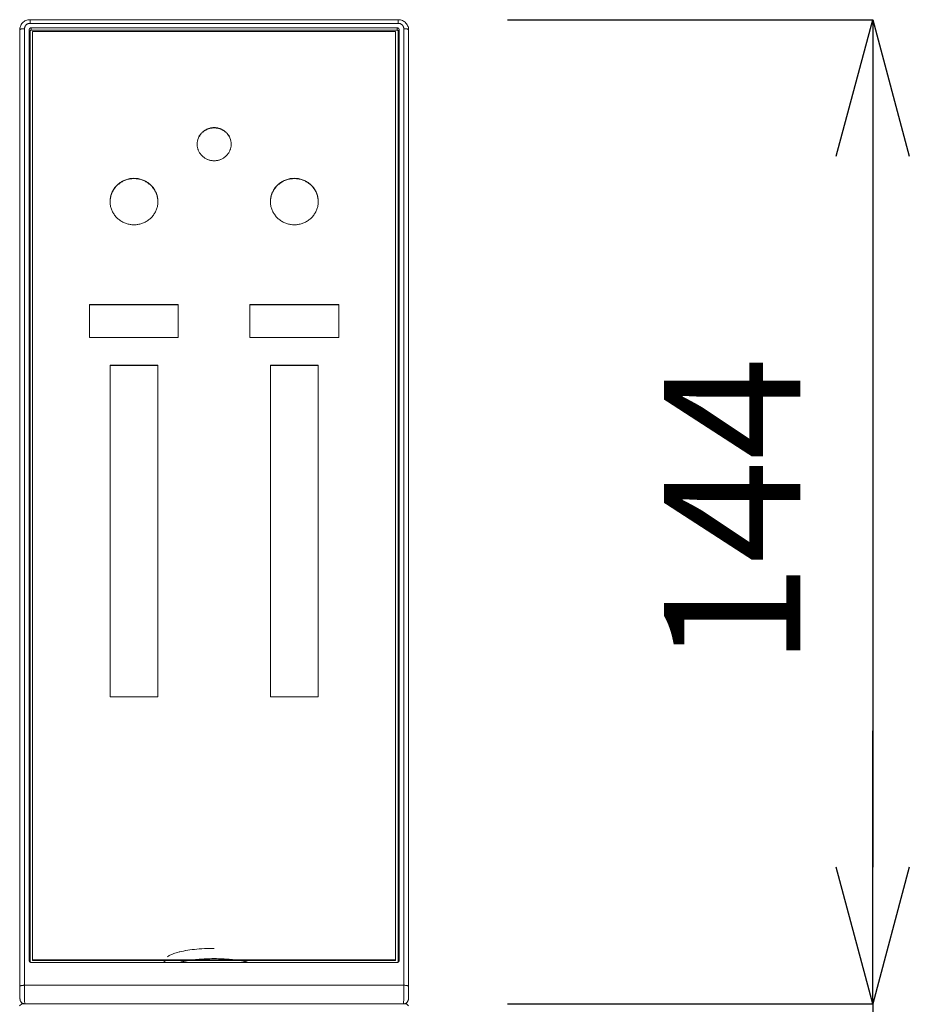
# Model space of a CAD drawing. Units: inches. Extents: x 4842 to 6522, y -3063 to -687.
# Drawn here: x 6187 to 6318, y -1297 to -1153 of the extents above; entities that cross this region are included whole.
import ezdxf

# ---------------------------------------------------------------- set-up
doc = ezdxf.new("R2010")
doc.units = ezdxf.units.IN
doc.header["$MEASUREMENT"] = 0
doc.layers.add('_U+30EC_U+30A4_U+30E4_U+30FC 1', color=7, linetype='Continuous')
doc.layers.add('寸法', color=3, linetype='Continuous', lineweight=20)
doc.styles.add('japanese', font='romans.shx', dxfattribs={"bigfont": 'bigfont.shx'})
doc.dimstyles.new('KIHON1対8', dxfattribs={"dimscale": 10, "dimtxt": 2, "dimasz": 2, "dimexe": 0, "dimexo": 1.6, "dimgap": 0.8, "dimtad": 1, "dimdec": 0, "dimdsep": 46, "dimtxsty": 'japanese', "dimblk": 'OPEN30', "dimcen": 2.5, "dimadec": 0, "dimazin": 0, "dimtfac": 1, "dimtdec": 0, "dimtmove": 0, "dimatfit": 0, "dimfxl": 1, "dimarcsym": 0})

# ---------------------------------------------------------------- blocks, each defined once
blk = doc.blocks.new('_Open30')
at = {"color": 0, "linetype": 'ByBlock', "lineweight": -2}
for p, q in [((-1, 0.2679), (0, 0)), ((0, 0), (-1, -0.2679)), ((0, 0), (-1, 0))]:
    blk.add_line(p, q, dxfattribs=at)
blk = doc.blocks.new('*D5')
at = {"layer": 'Defpoints', "color": 0, "transparency": 16777216}
for p in [(6242.89, -1152.52), (6242.89, -1296.76), (6312.42, -1296.76)]:
    blk.add_point(p, dxfattribs=at)
at = {"layer": '寸法', "color": 0, "lineweight": -2, "transparency": 16777216}
for p, q in [((6258.89, -1152.52), (6312.42, -1152.52)), ((6312.42, -1172.52), (6312.42, -1276.76)), ((6258.89, -1296.76), (6312.42, -1296.76))]:
    blk.add_line(p, q, dxfattribs=at)
at = {"layer": '寸法', "color": 0, "lineweight": -2, "transparency": 16777216, "xscale": 20, "yscale": 20, "zscale": 20}
for p, rotation in [((6312.42, -1152.52), 90), ((6312.42, -1296.76), 270)]:
    blk.add_blockref('_Open30', p, dxfattribs=dict(at, rotation=rotation))
at = {"layer": '寸法', "color": 0, "transparency": 16777216, "insert": (6294.42, -1224.64), "char_height": 20, "attachment_point": 5, "rotation": 90, "style": 'japanese'}
blk.add_mtext('144', dxfattribs=at)
blk = doc.blocks.new('*D6')
at = {"layer": 'Defpoints', "color": 0, "transparency": 16777216}
for p in [(6244.1, -1296.76), (6244.1, -1311.76), (6312.42, -1311.76)]:
    blk.add_point(p, dxfattribs=at)
at = {"layer": '寸法', "color": 0, "lineweight": -2, "transparency": 16777216}
for p, q in [((6312.42, -1276.76), (6312.42, -1256.76)), ((6260.1, -1296.76), (6312.42, -1296.76)), ((6312.42, -1296.76), (6312.42, -1311.76)), ((6260.1, -1311.76), (6312.42, -1311.76)), ((6312.42, -1331.76), (6312.42, -1397.29))]:
    blk.add_line(p, q, dxfattribs=at)
at = {"layer": '寸法', "color": 0, "lineweight": -2, "transparency": 16777216, "xscale": 20, "yscale": 20, "zscale": 20}
for p, rotation in [((6312.42, -1296.76), 270), ((6312.42, -1311.76), 90)]:
    blk.add_blockref('_Open30', p, dxfattribs=dict(at, rotation=rotation))
at = {"layer": '寸法', "color": 0, "transparency": 16777216, "insert": (6294.42, -1374.53), "char_height": 20, "attachment_point": 5, "rotation": 90, "style": 'japanese'}
blk.add_mtext('15', dxfattribs=at)

msp = doc.modelspace()

# ---------------------------------------------------------------- linework, layer by layer
at = {"layer": '_U+30EC_U+30A4_U+30E4_U+30FC 1', "color": 7, "lineweight": 18}
for points in [[(6188.92, -1152.52), (6188.9, -1152.52), (6188.75, -1152.53), (6188.61, -1152.55), (6188.46, -1152.59), (6188.32, -1152.65), (6188.18, -1152.71), (6188.05, -1152.79), (6187.93, -1152.88), (6187.82, -1152.99), (6187.72, -1153.1), (6187.64, -1153.23), (6187.57, -1153.36), (6187.51, -1153.5), (6187.46, -1153.64), (6187.43, -1153.78), (6187.42, -1153.93), (6187.42, -1154)], [(6188.92, -1152.52), (6242.89, -1152.52)], [(6244.39, -1154), (6244.38, -1153.84), (6244.36, -1153.69), (6244.32, -1153.54), (6244.26, -1153.4), (6244.19, -1153.26), (6244.1, -1153.13), (6244, -1153.01), (6243.89, -1152.9), (6243.77, -1152.8), (6243.63, -1152.72), (6243.49, -1152.65), (6243.35, -1152.59), (6243.2, -1152.55), (6243.04, -1152.53), (6242.89, -1152.52)], [(6187.42, -1294.46), (6187.42, -1154)], [(6188.79, -1154.01), (6188.79, -1153.98), (6188.8, -1153.96), (6188.8, -1153.93), (6188.81, -1153.9), (6188.82, -1153.89), (6188.83, -1153.86), (6188.85, -1153.84), (6188.86, -1153.82), (6188.88, -1153.8), (6188.9, -1153.78), (6188.92, -1153.77), (6188.94, -1153.75), (6188.97, -1153.74), (6188.99, -1153.73), (6189.01, -1153.73), (6189.04, -1153.72), (6189.06, -1153.72), (6189.09, -1153.72)], [(6188.79, -1290.41), (6188.79, -1154.01)], [(6188.8, -1154.37), (6188.81, -1154.35), (6188.81, -1154.32), (6188.82, -1154.29), (6188.82, -1154.27), (6188.83, -1154.25), (6188.85, -1154.23), (6188.86, -1154.21), (6188.88, -1154.18), (6188.9, -1154.17), (6188.92, -1154.15), (6188.94, -1154.13), (6188.96, -1154.12), (6188.98, -1154.11), (6189, -1154.1)], [(6188.8, -1154.37), (6188.8, -1290.41)], [(6189.1, -1154.06), (6189.09, -1154.06), (6189.07, -1154.07), (6189.06, -1154.07), (6189.05, -1154.07), (6189.03, -1154.08), (6189.01, -1154.09), (6189, -1154.1), (6188.99, -1154.12), (6188.98, -1154.13), (6188.97, -1154.15), (6188.97, -1154.15), (6188.96, -1154.17), (6188.96, -1154.19), (6188.95, -1154.21)], [(6188.95, -1154.21), (6188.95, -1290.58)], [(6189.09, -1153.72), (6242.72, -1153.72)], [(6242.7, -1154.06), (6189.1, -1154.06)], [(6242.5, -1154.24), (6189.3, -1154.24)], [(6189.3, -1290.44), (6189.3, -1154.24)], [(6242.5, -1290.44), (6242.5, -1154.24)], [(6242.85, -1154.21), (6242.85, -1154.19), (6242.85, -1154.17), (6242.84, -1154.15), (6242.84, -1154.15), (6242.83, -1154.13), (6242.82, -1154.12), (6242.81, -1154.1), (6242.8, -1154.09), (6242.78, -1154.08), (6242.76, -1154.07), (6242.74, -1154.07), (6242.74, -1154.07), (6242.72, -1154.06), (6242.7, -1154.06)], [(6242.72, -1153.72), (6242.74, -1153.72), (6242.77, -1153.72), (6242.8, -1153.73), (6242.82, -1153.73), (6242.84, -1153.74), (6242.87, -1153.75), (6242.89, -1153.77), (6242.91, -1153.78), (6242.93, -1153.8), (6242.95, -1153.82), (6242.96, -1153.84), (6242.98, -1153.86), (6242.99, -1153.89), (6243, -1153.9), (6243.01, -1153.93), (6243.01, -1153.96), (6243.02, -1153.98), (6243.02, -1154.01)], [(6242.8, -1154.1), (6242.83, -1154.11), (6242.85, -1154.12), (6242.87, -1154.13), (6242.9, -1154.15), (6242.92, -1154.17), (6242.94, -1154.19), (6242.95, -1154.22), (6242.97, -1154.24), (6242.98, -1154.26), (6242.99, -1154.29), (6243, -1154.31), (6243, -1154.33)], [(6242.85, -1290.58), (6242.85, -1154.21)], [(6243, -1290.41), (6243, -1154.37)], [(6243.02, -1154.01), (6243.02, -1290.41)], [(6244.39, -1294.6), (6244.39, -1154)], [(6218.4, -1170.77), (6218.4, -1170.66), (6218.4, -1170.56), (6218.38, -1170.46), (6218.37, -1170.36), (6218.35, -1170.26), (6218.34, -1170.23), (6218.32, -1170.13), (6218.29, -1170.03), (6218.25, -1169.93), (6218.21, -1169.84), (6218.17, -1169.74), (6218.13, -1169.65), (6218.08, -1169.56), (6218.02, -1169.47), (6217.96, -1169.39), (6217.9, -1169.3), (6217.84, -1169.22), (6217.82, -1169.2), (6217.75, -1169.12), (6217.67, -1169.05), (6217.6, -1168.98), (6217.52, -1168.91), (6217.43, -1168.84), (6217.35, -1168.78), (6217.26, -1168.72), (6217.17, -1168.67), (6217.15, -1168.66), (6217.05, -1168.61), (6216.96, -1168.56), (6216.86, -1168.52), (6216.76, -1168.48), (6216.66, -1168.45), (6216.56, -1168.42), (6216.46, -1168.39), (6216.35, -1168.37), (6216.25, -1168.36), (6216.22, -1168.35), (6216.12, -1168.34), (6216.01, -1168.34), (6215.9, -1168.33), (6215.8, -1168.34), (6215.69, -1168.34), (6215.59, -1168.35), (6215.56, -1168.36), (6215.46, -1168.37), (6215.35, -1168.39), (6215.25, -1168.42), (6215.15, -1168.45), (6215.05, -1168.48), (6214.95, -1168.52), (6214.85, -1168.56), (6214.76, -1168.61), (6214.66, -1168.66), (6214.64, -1168.67), (6214.55, -1168.72), (6214.46, -1168.78), (6214.38, -1168.84), (6214.29, -1168.91), (6214.21, -1168.98), (6214.14, -1169.05), (6214.06, -1169.12), (6213.99, -1169.2), (6213.97, -1169.22), (6213.91, -1169.3), (6213.85, -1169.39), (6213.79, -1169.47), (6213.73, -1169.56), (6213.68, -1169.65), (6213.64, -1169.74), (6213.59, -1169.84), (6213.56, -1169.93), (6213.52, -1170.03), (6213.49, -1170.13), (6213.47, -1170.23), (6213.46, -1170.26), (6213.44, -1170.36), (6213.42, -1170.46), (6213.41, -1170.56), (6213.41, -1170.66), (6213.4, -1170.77)], [(6218.39, -1170.55), (6218.38, -1170.45), (6218.36, -1170.36), (6218.34, -1170.26), (6218.31, -1170.16), (6218.28, -1170.06), (6218.26, -1169.99), (6218.22, -1169.89), (6218.18, -1169.8), (6218.13, -1169.71), (6218.08, -1169.62), (6218.03, -1169.53), (6217.97, -1169.44), (6217.91, -1169.36), (6217.86, -1169.3), (6217.79, -1169.22), (6217.72, -1169.14), (6217.65, -1169.07), (6217.58, -1169), (6217.5, -1168.94), (6217.41, -1168.88), (6217.33, -1168.82), (6217.24, -1168.76), (6217.15, -1168.71), (6217.06, -1168.66), (6216.96, -1168.61), (6216.86, -1168.57), (6216.83, -1168.56), (6216.73, -1168.52), (6216.63, -1168.49), (6216.52, -1168.46), (6216.42, -1168.44), (6216.32, -1168.42), (6216.21, -1168.4), (6216.11, -1168.39), (6216.01, -1168.38), (6215.9, -1168.38), (6215.8, -1168.38), (6215.7, -1168.39), (6215.6, -1168.4), (6215.49, -1168.42), (6215.39, -1168.44), (6215.29, -1168.46), (6215.18, -1168.49), (6215.08, -1168.52), (6214.98, -1168.56), (6214.95, -1168.57), (6214.85, -1168.61), (6214.75, -1168.66), (6214.66, -1168.71), (6214.57, -1168.76), (6214.48, -1168.82), (6214.39, -1168.88), (6214.31, -1168.94), (6214.23, -1169), (6214.16, -1169.07), (6214.09, -1169.14), (6214.02, -1169.22), (6213.95, -1169.3), (6213.9, -1169.36), (6213.84, -1169.44), (6213.78, -1169.53), (6213.73, -1169.62), (6213.68, -1169.71), (6213.63, -1169.8), (6213.59, -1169.89), (6213.55, -1169.99), (6213.53, -1170.06), (6213.5, -1170.16), (6213.47, -1170.26), (6213.45, -1170.36), (6213.43, -1170.45), (6213.42, -1170.55)], [(6213.42, -1171), (6213.43, -1171.1), (6213.45, -1171.2), (6213.47, -1171.3), (6213.49, -1171.4), (6213.52, -1171.5), (6213.55, -1171.57), (6213.58, -1171.67), (6213.63, -1171.76), (6213.67, -1171.86), (6213.72, -1171.95), (6213.77, -1172.03), (6213.83, -1172.12), (6213.88, -1172.19), (6213.94, -1172.27), (6214.01, -1172.35), (6214.08, -1172.43), (6214.15, -1172.5), (6214.22, -1172.57), (6214.3, -1172.63), (6214.38, -1172.69), (6214.47, -1172.75), (6214.56, -1172.81), (6214.65, -1172.86), (6214.74, -1172.91), (6214.84, -1172.96), (6214.94, -1173), (6214.98, -1173.02), (6215.08, -1173.06), (6215.18, -1173.09), (6215.28, -1173.12), (6215.39, -1173.14), (6215.49, -1173.16), (6215.6, -1173.18), (6215.7, -1173.19), (6215.8, -1173.19), (6215.9, -1173.2), (6216.01, -1173.19), (6216.11, -1173.19), (6216.21, -1173.18), (6216.32, -1173.16), (6216.42, -1173.14), (6216.52, -1173.12), (6216.63, -1173.09), (6216.73, -1173.06), (6216.83, -1173.02), (6216.87, -1173), (6216.97, -1172.96), (6217.07, -1172.91), (6217.16, -1172.86), (6217.25, -1172.81), (6217.34, -1172.75), (6217.42, -1172.69), (6217.51, -1172.63), (6217.58, -1172.57), (6217.66, -1172.5), (6217.73, -1172.43), (6217.8, -1172.35), (6217.87, -1172.27), (6217.93, -1172.19), (6217.98, -1172.12), (6218.04, -1172.03), (6218.09, -1171.95), (6218.14, -1171.86), (6218.18, -1171.76), (6218.22, -1171.67), (6218.26, -1171.57), (6218.29, -1171.5), (6218.32, -1171.4), (6218.34, -1171.3), (6218.36, -1171.2), (6218.38, -1171.1), (6218.39, -1171)], [(6207.65, -1179.18), (6207.65, -1179.04), (6207.64, -1178.89), (6207.63, -1178.75), (6207.6, -1178.61), (6207.58, -1178.47), (6207.57, -1178.42), (6207.53, -1178.28), (6207.49, -1178.14), (6207.44, -1178.01), (6207.39, -1177.87), (6207.33, -1177.74), (6207.26, -1177.62), (6207.19, -1177.49), (6207.12, -1177.37), (6207.04, -1177.25), (6206.95, -1177.13), (6206.86, -1177.01), (6206.83, -1176.98), (6206.73, -1176.87), (6206.63, -1176.77), (6206.52, -1176.67), (6206.41, -1176.58), (6206.3, -1176.48), (6206.18, -1176.4), (6206.05, -1176.32), (6205.92, -1176.24), (6205.9, -1176.22), (6205.76, -1176.15), (6205.63, -1176.09), (6205.49, -1176.03), (6205.36, -1175.98), (6205.21, -1175.93), (6205.07, -1175.89), (6204.93, -1175.86), (6204.78, -1175.83), (6204.75, -1175.82), (6204.6, -1175.8), (6204.45, -1175.79), (6204.3, -1175.78), (6204.15, -1175.77), (6204.01, -1175.78), (6203.86, -1175.79), (6203.71, -1175.8), (6203.56, -1175.82), (6203.53, -1175.83), (6203.38, -1175.86), (6203.24, -1175.89), (6203.09, -1175.93), (6202.95, -1175.98), (6202.82, -1176.03), (6202.68, -1176.09), (6202.55, -1176.15), (6202.41, -1176.22), (6202.38, -1176.24), (6202.26, -1176.32), (6202.13, -1176.4), (6202.01, -1176.48), (6201.9, -1176.58), (6201.79, -1176.67), (6201.68, -1176.77), (6201.58, -1176.87), (6201.48, -1176.98), (6201.45, -1177.01), (6201.36, -1177.13), (6201.27, -1177.25), (6201.19, -1177.37), (6201.12, -1177.49), (6201.04, -1177.62), (6200.98, -1177.74), (6200.92, -1177.87), (6200.87, -1178.01), (6200.82, -1178.14), (6200.78, -1178.28), (6200.74, -1178.42), (6200.73, -1178.47), (6200.7, -1178.61), (6200.68, -1178.75), (6200.67, -1178.89), (6200.66, -1179.04), (6200.65, -1179.18)], [(6207.64, -1178.9), (6207.62, -1178.76), (6207.6, -1178.62), (6207.57, -1178.48), (6207.53, -1178.34), (6207.5, -1178.22), (6207.45, -1178.09), (6207.4, -1177.95), (6207.34, -1177.82), (6207.28, -1177.7), (6207.21, -1177.57), (6207.14, -1177.45), (6207.06, -1177.33), (6206.98, -1177.21), (6206.89, -1177.1), (6206.8, -1176.99), (6206.7, -1176.88), (6206.61, -1176.8), (6206.51, -1176.7), (6206.4, -1176.61), (6206.28, -1176.52), (6206.16, -1176.44), (6206.04, -1176.36), (6205.91, -1176.28), (6205.78, -1176.21), (6205.69, -1176.16), (6205.55, -1176.1), (6205.42, -1176.05), (6205.28, -1176), (6205.14, -1175.96), (6204.99, -1175.92), (6204.85, -1175.89), (6204.7, -1175.86), (6204.6, -1175.85), (6204.45, -1175.83), (6204.3, -1175.82), (6204.15, -1175.82), (6204.01, -1175.82), (6203.86, -1175.83), (6203.71, -1175.85), (6203.61, -1175.86), (6203.46, -1175.89), (6203.32, -1175.92), (6203.17, -1175.96), (6203.03, -1176), (6202.89, -1176.05), (6202.76, -1176.1), (6202.62, -1176.16), (6202.53, -1176.21), (6202.4, -1176.28), (6202.27, -1176.36), (6202.15, -1176.44), (6202.03, -1176.52), (6201.91, -1176.61), (6201.8, -1176.7), (6201.7, -1176.8), (6201.61, -1176.88), (6201.51, -1176.99), (6201.42, -1177.1), (6201.33, -1177.21), (6201.25, -1177.33), (6201.17, -1177.45), (6201.09, -1177.57), (6201.03, -1177.7), (6200.96, -1177.82), (6200.91, -1177.95), (6200.86, -1178.09), (6200.81, -1178.22), (6200.78, -1178.34), (6200.74, -1178.48), (6200.71, -1178.62), (6200.69, -1178.76), (6200.67, -1178.9)], [(6231.15, -1179.18), (6231.15, -1179.04), (6231.14, -1178.89), (6231.13, -1178.75), (6231.1, -1178.61), (6231.08, -1178.47), (6231.07, -1178.42), (6231.03, -1178.28), (6230.99, -1178.14), (6230.94, -1178.01), (6230.89, -1177.87), (6230.83, -1177.74), (6230.76, -1177.62), (6230.69, -1177.49), (6230.62, -1177.37), (6230.54, -1177.25), (6230.45, -1177.13), (6230.36, -1177.01), (6230.33, -1176.98), (6230.23, -1176.87), (6230.13, -1176.77), (6230.02, -1176.67), (6229.91, -1176.58), (6229.8, -1176.48), (6229.68, -1176.4), (6229.55, -1176.32), (6229.42, -1176.24), (6229.4, -1176.22), (6229.26, -1176.15), (6229.13, -1176.09), (6228.99, -1176.03), (6228.86, -1175.98), (6228.71, -1175.93), (6228.57, -1175.89), (6228.43, -1175.86), (6228.28, -1175.83), (6228.25, -1175.82), (6228.1, -1175.8), (6227.95, -1175.79), (6227.8, -1175.78), (6227.65, -1175.77), (6227.51, -1175.78), (6227.36, -1175.79), (6227.21, -1175.8), (6227.06, -1175.82), (6227.03, -1175.83), (6226.88, -1175.86), (6226.74, -1175.89), (6226.59, -1175.93), (6226.45, -1175.98), (6226.32, -1176.03), (6226.18, -1176.09), (6226.05, -1176.15), (6225.91, -1176.22), (6225.88, -1176.24), (6225.76, -1176.32), (6225.63, -1176.4), (6225.51, -1176.48), (6225.4, -1176.58), (6225.29, -1176.67), (6225.18, -1176.77), (6225.08, -1176.87), (6224.98, -1176.98), (6224.95, -1177.01), (6224.86, -1177.13), (6224.77, -1177.25), (6224.69, -1177.37), (6224.62, -1177.49), (6224.54, -1177.62), (6224.48, -1177.74), (6224.42, -1177.87), (6224.37, -1178.01), (6224.32, -1178.14), (6224.28, -1178.28), (6224.24, -1178.42), (6224.23, -1178.47), (6224.2, -1178.61), (6224.18, -1178.75), (6224.17, -1178.89), (6224.16, -1179.04), (6224.15, -1179.18)], [(6231.14, -1178.9), (6231.12, -1178.76), (6231.1, -1178.62), (6231.07, -1178.48), (6231.03, -1178.34), (6231, -1178.22), (6230.95, -1178.09), (6230.9, -1177.95), (6230.84, -1177.82), (6230.78, -1177.7), (6230.71, -1177.57), (6230.64, -1177.45), (6230.56, -1177.33), (6230.48, -1177.21), (6230.39, -1177.1), (6230.3, -1176.99), (6230.2, -1176.88), (6230.11, -1176.8), (6230.01, -1176.7), (6229.9, -1176.61), (6229.78, -1176.52), (6229.66, -1176.44), (6229.54, -1176.36), (6229.41, -1176.28), (6229.28, -1176.21), (6229.19, -1176.16), (6229.05, -1176.1), (6228.92, -1176.05), (6228.78, -1176), (6228.64, -1175.96), (6228.49, -1175.92), (6228.35, -1175.89), (6228.2, -1175.86), (6228.1, -1175.85), (6227.95, -1175.83), (6227.8, -1175.82), (6227.65, -1175.82), (6227.51, -1175.82), (6227.36, -1175.83), (6227.21, -1175.85), (6227.11, -1175.86), (6226.96, -1175.89), (6226.82, -1175.92), (6226.67, -1175.96), (6226.53, -1176), (6226.39, -1176.05), (6226.26, -1176.1), (6226.12, -1176.16), (6226.03, -1176.21), (6225.9, -1176.28), (6225.77, -1176.36), (6225.65, -1176.44), (6225.53, -1176.52), (6225.41, -1176.61), (6225.3, -1176.7), (6225.2, -1176.8), (6225.11, -1176.88), (6225.01, -1176.99), (6224.92, -1177.1), (6224.83, -1177.21), (6224.75, -1177.33), (6224.67, -1177.45), (6224.59, -1177.57), (6224.53, -1177.7), (6224.46, -1177.82), (6224.41, -1177.95), (6224.36, -1178.09), (6224.31, -1178.22), (6224.28, -1178.34), (6224.24, -1178.48), (6224.21, -1178.62), (6224.19, -1178.76), (6224.17, -1178.9)], [(6200.67, -1179.48), (6200.68, -1179.62), (6200.71, -1179.76), (6200.73, -1179.9), (6200.77, -1180.04), (6200.8, -1180.16), (6200.85, -1180.29), (6200.9, -1180.43), (6200.96, -1180.56), (6201.02, -1180.68), (6201.08, -1180.81), (6201.16, -1180.93), (6201.23, -1181.05), (6201.32, -1181.17), (6201.41, -1181.28), (6201.5, -1181.4), (6201.6, -1181.5), (6201.69, -1181.59), (6201.79, -1181.69), (6201.9, -1181.78), (6202.02, -1181.87), (6202.14, -1181.96), (6202.26, -1182.04), (6202.38, -1182.11), (6202.51, -1182.18), (6202.62, -1182.23), (6202.75, -1182.29), (6202.89, -1182.35), (6203.03, -1182.4), (6203.17, -1182.44), (6203.31, -1182.48), (6203.45, -1182.51), (6203.6, -1182.54), (6203.71, -1182.55), (6203.86, -1182.57), (6204.01, -1182.58), (6204.15, -1182.58), (6204.3, -1182.58), (6204.45, -1182.57), (6204.6, -1182.55), (6204.71, -1182.54), (6204.86, -1182.51), (6205, -1182.48), (6205.14, -1182.44), (6205.28, -1182.4), (6205.42, -1182.35), (6205.56, -1182.29), (6205.69, -1182.23), (6205.8, -1182.18), (6205.93, -1182.11), (6206.05, -1182.04), (6206.17, -1181.96), (6206.29, -1181.87), (6206.41, -1181.78), (6206.52, -1181.69), (6206.62, -1181.59), (6206.71, -1181.5), (6206.81, -1181.4), (6206.9, -1181.28), (6206.99, -1181.17), (6207.07, -1181.05), (6207.15, -1180.93), (6207.23, -1180.81), (6207.29, -1180.68), (6207.35, -1180.56), (6207.41, -1180.43), (6207.46, -1180.29), (6207.51, -1180.16), (6207.54, -1180.04), (6207.58, -1179.9), (6207.6, -1179.76), (6207.63, -1179.62), (6207.64, -1179.48)], [(6224.17, -1179.48), (6224.18, -1179.62), (6224.21, -1179.76), (6224.23, -1179.9), (6224.27, -1180.04), (6224.3, -1180.16), (6224.35, -1180.29), (6224.4, -1180.43), (6224.46, -1180.56), (6224.52, -1180.68), (6224.58, -1180.81), (6224.66, -1180.93), (6224.73, -1181.05), (6224.82, -1181.17), (6224.91, -1181.28), (6225, -1181.4), (6225.1, -1181.5), (6225.19, -1181.59), (6225.29, -1181.69), (6225.4, -1181.78), (6225.52, -1181.87), (6225.64, -1181.96), (6225.76, -1182.04), (6225.88, -1182.11), (6226.01, -1182.18), (6226.12, -1182.23), (6226.25, -1182.29), (6226.39, -1182.35), (6226.53, -1182.4), (6226.67, -1182.44), (6226.81, -1182.48), (6226.95, -1182.51), (6227.1, -1182.54), (6227.21, -1182.55), (6227.36, -1182.57), (6227.51, -1182.58), (6227.65, -1182.58), (6227.8, -1182.58), (6227.95, -1182.57), (6228.1, -1182.55), (6228.21, -1182.54), (6228.36, -1182.51), (6228.5, -1182.48), (6228.64, -1182.44), (6228.78, -1182.4), (6228.92, -1182.35), (6229.06, -1182.29), (6229.19, -1182.23), (6229.3, -1182.18), (6229.43, -1182.11), (6229.55, -1182.04), (6229.67, -1181.96), (6229.79, -1181.87), (6229.91, -1181.78), (6230.02, -1181.69), (6230.12, -1181.59), (6230.21, -1181.5), (6230.31, -1181.4), (6230.4, -1181.28), (6230.49, -1181.17), (6230.57, -1181.05), (6230.65, -1180.93), (6230.73, -1180.81), (6230.79, -1180.68), (6230.85, -1180.56), (6230.91, -1180.43), (6230.96, -1180.29), (6231.01, -1180.16), (6231.04, -1180.04), (6231.08, -1179.9), (6231.1, -1179.76), (6231.13, -1179.62), (6231.14, -1179.48)], [(6210.65, -1194.25), (6197.65, -1194.25)], [(6197.65, -1194.25), (6197.65, -1199.11)], [(6210.65, -1194.3), (6197.65, -1194.3)], [(6210.65, -1199.11), (6210.65, -1194.25)], [(6234.15, -1194.25), (6221.15, -1194.25)], [(6221.15, -1194.25), (6221.15, -1199.11)], [(6234.15, -1194.3), (6221.15, -1194.3)], [(6234.15, -1199.11), (6234.15, -1194.25)], [(6197.65, -1199.11), (6210.65, -1199.11)], [(6221.15, -1199.11), (6234.15, -1199.11)], [(6207.65, -1203.15), (6200.65, -1203.15)], [(6200.65, -1203.15), (6200.65, -1251.76)], [(6207.65, -1203.19), (6200.65, -1203.19)], [(6207.65, -1251.76), (6207.65, -1203.15)], [(6231.15, -1203.15), (6224.15, -1203.15)], [(6224.15, -1203.15), (6224.15, -1251.76)], [(6231.15, -1203.19), (6224.15, -1203.19)], [(6231.15, -1251.76), (6231.15, -1203.15)], [(6200.65, -1251.76), (6207.65, -1251.76)], [(6224.15, -1251.76), (6231.15, -1251.76)], [(6215.9, -1288.64), (6215.7, -1288.64), (6215.29, -1288.65), (6214.89, -1288.66), (6214.5, -1288.67), (6214.11, -1288.7), (6213.72, -1288.72), (6213.38, -1288.75), (6213.03, -1288.79), (6212.69, -1288.82), (6212.36, -1288.87), (6212.05, -1288.91), (6211.74, -1288.96), (6211.68, -1288.97), (6211.4, -1289.03), (6211.14, -1289.08), (6210.89, -1289.14), (6210.77, -1289.17), (6210.55, -1289.23), (6210.34, -1289.29), (6210.15, -1289.35), (6209.98, -1289.41), (6209.82, -1289.47), (6209.67, -1289.53), (6209.53, -1289.59), (6209.43, -1289.64), (6209.32, -1289.7), (6209.21, -1289.76), (6209.11, -1289.83), (6209.01, -1289.89)], [(6215.9, -1290.14), (6215.87, -1290.14), (6215.58, -1290.14), (6215.29, -1290.15), (6215, -1290.15), (6214.71, -1290.17), (6214.42, -1290.18), (6214.14, -1290.2), (6213.86, -1290.22), (6213.71, -1290.23), (6213.45, -1290.25), (6213.19, -1290.28), (6212.95, -1290.3), (6212.71, -1290.33), (6212.48, -1290.37), (6212.25, -1290.4), (6212.03, -1290.44)], [(6219.77, -1290.44), (6219.56, -1290.4), (6219.33, -1290.37), (6219.1, -1290.33), (6218.86, -1290.3), (6218.61, -1290.28), (6218.36, -1290.25), (6218.1, -1290.23), (6217.95, -1290.22), (6217.67, -1290.2), (6217.39, -1290.18), (6217.1, -1290.17), (6216.81, -1290.15), (6216.52, -1290.15), (6216.23, -1290.14), (6215.94, -1290.14), (6215.9, -1290.14)], [(6189.09, -1290.7), (6189.06, -1290.7), (6189.04, -1290.69), (6189.01, -1290.69), (6188.99, -1290.68), (6188.97, -1290.67), (6188.94, -1290.66), (6188.92, -1290.65), (6188.9, -1290.63), (6188.88, -1290.61), (6188.86, -1290.59), (6188.85, -1290.57), (6188.83, -1290.55), (6188.82, -1290.53), (6188.81, -1290.51), (6188.8, -1290.48), (6188.8, -1290.46), (6188.79, -1290.43), (6188.79, -1290.41)], [(6188.95, -1290.58), (6188.95, -1290.59), (6188.96, -1290.6), (6188.96, -1290.6), (6188.96, -1290.61), (6188.96, -1290.62), (6188.96, -1290.63), (6188.96, -1290.63), (6188.97, -1290.64), (6188.97, -1290.65), (6188.97, -1290.65)], [(6242.72, -1290.7), (6189.09, -1290.7)], [(6189.3, -1290.32), (6242.5, -1290.32)], [(6189.3, -1290.44), (6242.5, -1290.44)], [(6208.76, -1290.44), (6208.73, -1290.45), (6208.7, -1290.48), (6208.67, -1290.5), (6208.67, -1290.51), (6208.64, -1290.53), (6208.61, -1290.56), (6208.59, -1290.58), (6208.56, -1290.61), (6208.54, -1290.64), (6208.51, -1290.67), (6208.49, -1290.7)], [(6212.03, -1290.44), (6211.95, -1290.45), (6211.83, -1290.47), (6211.71, -1290.5), (6211.68, -1290.5), (6211.56, -1290.53), (6211.44, -1290.55), (6211.32, -1290.58), (6211.2, -1290.61), (6211.09, -1290.63), (6210.97, -1290.67), (6210.85, -1290.7)], [(6220.96, -1290.7), (6220.93, -1290.69), (6220.81, -1290.66), (6220.69, -1290.63), (6220.61, -1290.61), (6220.49, -1290.58), (6220.37, -1290.55), (6220.25, -1290.53), (6220.13, -1290.5), (6220.01, -1290.48), (6219.89, -1290.46), (6219.77, -1290.44)], [(6243.02, -1290.41), (6243.02, -1290.43), (6243.01, -1290.46), (6243.01, -1290.48), (6243, -1290.51), (6242.99, -1290.53), (6242.98, -1290.55), (6242.96, -1290.57), (6242.95, -1290.59), (6242.93, -1290.61), (6242.91, -1290.63), (6242.89, -1290.65), (6242.87, -1290.66), (6242.84, -1290.67), (6242.82, -1290.68), (6242.8, -1290.69), (6242.77, -1290.69), (6242.74, -1290.7), (6242.72, -1290.7)], [(6242.81, -1290.68), (6242.82, -1290.68), (6242.82, -1290.67), (6242.83, -1290.66), (6242.83, -1290.66), (6242.84, -1290.65), (6242.84, -1290.64), (6242.84, -1290.63), (6242.85, -1290.62), (6242.85, -1290.62), (6242.85, -1290.61)], [(6187.42, -1294.46), (6187.42, -1294.86)], [(6187.42, -1294.86), (6187.42, -1295.23)], [(6187.42, -1295.23), (6187.43, -1295.49)], [(6187.43, -1295.49), (6187.43, -1295.67)], [(6187.43, -1295.67), (6187.43, -1295.75)], [(6187.43, -1295.75), (6187.43, -1295.85)], [(6187.43, -1295.85), (6187.44, -1295.91)], [(6187.44, -1295.91), (6187.44, -1295.96)], [(6243.84, -1296.74), (6243.9, -1296.72), (6243.96, -1296.7), (6244.02, -1296.67), (6244.07, -1296.63), (6244.12, -1296.59), (6244.16, -1296.55), (6244.2, -1296.51), (6244.23, -1296.47), (6244.26, -1296.42), (6244.29, -1296.38), (6244.31, -1296.33), (6244.32, -1296.29), (6244.34, -1296.25), (6244.34, -1296.22), (6244.35, -1296.18), (6244.36, -1296.16), (6244.36, -1296.14), (6244.36, -1296.12), (6244.36, -1296.1), (6244.36, -1296.08), (6244.36, -1296.07), (6244.37, -1296.05), (6244.37, -1296.03), (6244.37, -1296.02), (6244.37, -1296), (6244.37, -1295.95)], [(6244.37, -1295.9), (6244.38, -1295.82)], [(6244.37, -1295.95), (6244.37, -1295.9)], [(6244.38, -1295.34), (6244.39, -1295.02)], [(6244.38, -1295.57), (6244.38, -1295.34)], [(6244.38, -1295.72), (6244.38, -1295.57)], [(6244.38, -1295.82), (6244.38, -1295.72)], [(6244.39, -1295.02), (6244.39, -1294.6)], [(6187.7, -1296.76), (6187.4, -1297.06)], [(6187.44, -1295.96), (6187.44, -1296)], [(6187.44, -1296), (6187.44, -1296.02), (6187.44, -1296.04), (6187.44, -1296.06), (6187.45, -1296.08), (6187.45, -1296.1), (6187.45, -1296.11), (6187.45, -1296.13), (6187.45, -1296.16), (6187.46, -1296.18), (6187.46, -1296.21), (6187.47, -1296.24), (6187.48, -1296.27), (6187.49, -1296.31), (6187.51, -1296.35), (6187.53, -1296.39), (6187.55, -1296.43), (6187.58, -1296.47), (6187.61, -1296.51), (6187.64, -1296.54), (6187.67, -1296.58), (6187.71, -1296.61), (6187.75, -1296.64), (6187.79, -1296.67), (6187.84, -1296.69), (6187.89, -1296.71), (6187.94, -1296.73), (6187.99, -1296.75)], [(6187.7, -1296.76), (6244.1, -1296.76)], [(6187.99, -1296.75), (6188.05, -1296.76), (6188.1, -1296.76), (6188.15, -1296.76)], [(6243.77, -1296.76), (6243.84, -1296.74)], [(6244.1, -1296.76), (6244.4, -1297.06)]]:
    msp.add_lwpolyline(points, dxfattribs=at)
at = {"layer": '_U+30EC_U+30A4_U+30E4_U+30FC 1', "color": 7, "lineweight": 9}
for points in [[(6188.12, -1153.84), (6188.12, -1153.8), (6188.12, -1153.75), (6188.13, -1153.71), (6188.14, -1153.67), (6188.15, -1153.63), (6188.16, -1153.58), (6188.18, -1153.54), (6188.18, -1153.54), (6188.2, -1153.5), (6188.22, -1153.46), (6188.24, -1153.42), (6188.27, -1153.38), (6188.29, -1153.35), (6188.32, -1153.32), (6188.35, -1153.29), (6188.38, -1153.26), (6188.42, -1153.23), (6188.45, -1153.2), (6188.49, -1153.18), (6188.53, -1153.16), (6188.57, -1153.14), (6188.61, -1153.12), (6188.65, -1153.1), (6188.69, -1153.09), (6188.7, -1153.09), (6188.74, -1153.08), (6188.78, -1153.07), (6188.83, -1153.06), (6188.87, -1153.06), (6188.92, -1153.06)], [(6188.92, -1152.52), (6188.92, -1153.06)], [(6188.92, -1153.06), (6242.89, -1153.06)], [(6242.89, -1152.52), (6242.89, -1153.06)], [(6242.89, -1153.06), (6242.94, -1153.06), (6242.98, -1153.06), (6243.02, -1153.07), (6243.07, -1153.08), (6243.11, -1153.09), (6243.11, -1153.09), (6243.16, -1153.1), (6243.2, -1153.12), (6243.24, -1153.14), (6243.28, -1153.16), (6243.32, -1153.18), (6243.36, -1153.21), (6243.39, -1153.23), (6243.43, -1153.26), (6243.46, -1153.29), (6243.49, -1153.32), (6243.52, -1153.35), (6243.54, -1153.39), (6243.57, -1153.42), (6243.59, -1153.46), (6243.61, -1153.5), (6243.63, -1153.54), (6243.63, -1153.54), (6243.65, -1153.58), (6243.66, -1153.63), (6243.67, -1153.67), (6243.68, -1153.71), (6243.69, -1153.75), (6243.69, -1153.8), (6243.69, -1153.84)], [(6187.42, -1154), (6187.42, -1153.99), (6187.42, -1153.98), (6187.43, -1153.97), (6187.44, -1153.96), (6187.45, -1153.95), (6187.47, -1153.94), (6187.47, -1153.94), (6187.5, -1153.92), (6187.52, -1153.91), (6187.55, -1153.9), (6187.59, -1153.89), (6187.62, -1153.88), (6187.69, -1153.87), (6187.76, -1153.86), (6187.82, -1153.85), (6187.89, -1153.85), (6187.97, -1153.84), (6188.04, -1153.84), (6188.12, -1153.84)], [(6188.12, -1294.05), (6188.12, -1153.84)], [(6188.79, -1154.01), (6188.8, -1154.37)], [(6188.8, -1154.36), (6188.95, -1154.62)], [(6189.09, -1153.72), (6189.1, -1154.06)], [(6242.72, -1153.72), (6242.71, -1154.06)], [(6243, -1154.36), (6242.85, -1154.62)], [(6243.02, -1154.01), (6243, -1154.37)], [(6243.69, -1153.84), (6243.69, -1294.05)], [(6244.39, -1154), (6244.39, -1153.99), (6244.39, -1153.98), (6244.38, -1153.97), (6244.37, -1153.96), (6244.36, -1153.95), (6244.34, -1153.94), (6244.34, -1153.94), (6244.31, -1153.92), (6244.29, -1153.91), (6244.26, -1153.9), (6244.22, -1153.89), (6244.19, -1153.88), (6244.12, -1153.87), (6244.05, -1153.86), (6243.99, -1153.85), (6243.92, -1153.85), (6243.84, -1153.84), (6243.77, -1153.84), (6243.69, -1153.84)], [(6187.42, -1294.21), (6187.42, -1294.2), (6187.42, -1294.19), (6187.43, -1294.18), (6187.44, -1294.17), (6187.45, -1294.16), (6187.47, -1294.15), (6187.47, -1294.15), (6187.5, -1294.14), (6187.52, -1294.13), (6187.55, -1294.11), (6187.59, -1294.11), (6187.62, -1294.1), (6187.69, -1294.08), (6187.76, -1294.07), (6187.82, -1294.07), (6187.89, -1294.06), (6187.97, -1294.05), (6188.04, -1294.05), (6188.12, -1294.05)], [(6243.69, -1294.05), (6188.12, -1294.05)], [(6188.14, -1296.6), (6188.13, -1296.41), (6188.13, -1296.18), (6188.13, -1296.09), (6188.13, -1295.83), (6188.12, -1295.58), (6188.12, -1295.32), (6188.12, -1295.07), (6188.12, -1294.81), (6188.12, -1294.56), (6188.12, -1294.3), (6188.12, -1294.05)], [(6243.69, -1294.05), (6243.69, -1294.22), (6243.69, -1294.49), (6243.69, -1294.76), (6243.69, -1295.04), (6243.69, -1295.23), (6243.69, -1295.5), (6243.69, -1295.65), (6243.68, -1295.93), (6243.68, -1296.01), (6243.68, -1296.28), (6243.67, -1296.42), (6243.67, -1296.45), (6243.67, -1296.54), (6243.67, -1296.58), (6243.67, -1296.64), (6243.67, -1296.66), (6243.67, -1296.69), (6243.67, -1296.71), (6243.66, -1296.72), (6243.66, -1296.73), (6243.66, -1296.75), (6243.66, -1296.75), (6243.66, -1296.76), (6243.66, -1296.76), (6243.66, -1296.76), (6243.66, -1296.76)], [(6244.39, -1294.21), (6244.39, -1294.2), (6244.39, -1294.19), (6244.38, -1294.18), (6244.37, -1294.17), (6244.36, -1294.16), (6244.34, -1294.15), (6244.34, -1294.15), (6244.31, -1294.14), (6244.29, -1294.13), (6244.26, -1294.11), (6244.22, -1294.11), (6244.19, -1294.1), (6244.12, -1294.08), (6244.05, -1294.07), (6243.99, -1294.07), (6243.92, -1294.06), (6243.84, -1294.05), (6243.77, -1294.05), (6243.69, -1294.05)], [(6188.15, -1296.76), (6188.15, -1296.76), (6188.15, -1296.76), (6188.15, -1296.76), (6188.15, -1296.75), (6188.15, -1296.74), (6188.14, -1296.73), (6188.14, -1296.72), (6188.14, -1296.72), (6188.14, -1296.7), (6188.14, -1296.69), (6188.14, -1296.67), (6188.14, -1296.67), (6188.14, -1296.65), (6188.14, -1296.63), (6188.14, -1296.62), (6188.14, -1296.6)]]:
    msp.add_lwpolyline(points, dxfattribs=at)
at = {"layer": '_U+30EC_U+30A4_U+30E4_U+30FC 1', "color": 7, "lineweight": 18}
for points in [[(6243, -1154.37), (6243, -1154.36), (6243, -1154.35), (6243, -1154.33)], [(6213.4, -1170.77), (6213.4, -1170.84), (6213.41, -1170.92), (6213.42, -1171)], [(6218.39, -1171), (6218.4, -1170.92), (6218.4, -1170.84), (6218.4, -1170.77)], [(6200.65, -1179.18), (6200.65, -1179.28), (6200.66, -1179.38), (6200.67, -1179.48)], [(6207.64, -1179.48), (6207.65, -1179.38), (6207.65, -1179.28), (6207.65, -1179.18)], [(6224.15, -1179.18), (6224.15, -1179.28), (6224.16, -1179.38), (6224.17, -1179.48)], [(6231.14, -1179.48), (6231.15, -1179.38), (6231.15, -1179.28), (6231.15, -1179.18)], [(6242.85, -1290.61), (6242.85, -1290.6), (6242.85, -1290.59), (6242.85, -1290.58)]]:
    msp.add_open_spline(points, degree=3, dxfattribs=at)

# ---------------------------------------------------------------- dimensions: what is measured, and where the dimension line sits
at = {"layer": '寸法'}
for base, p1, p2, picture, middle in [((6312.42, -1296.76), (6242.89, -1152.52), (6242.89, -1296.76), '*D5', (6294.42, -1224.64)), ((6312.42, -1311.76), (6244.1, -1296.76), (6244.1, -1311.76), '*D6', (6294.42, -1374.53))]:
    dim = msp.add_linear_dim(base=base, p1=p1, p2=p2, angle=90, dimstyle='KIHON1対8', dxfattribs=at)
    dim.commit()
    dim.dimension.update_dxf_attribs({"geometry": picture, "text_midpoint": middle})

doc.saveas('drawing.dxf')
